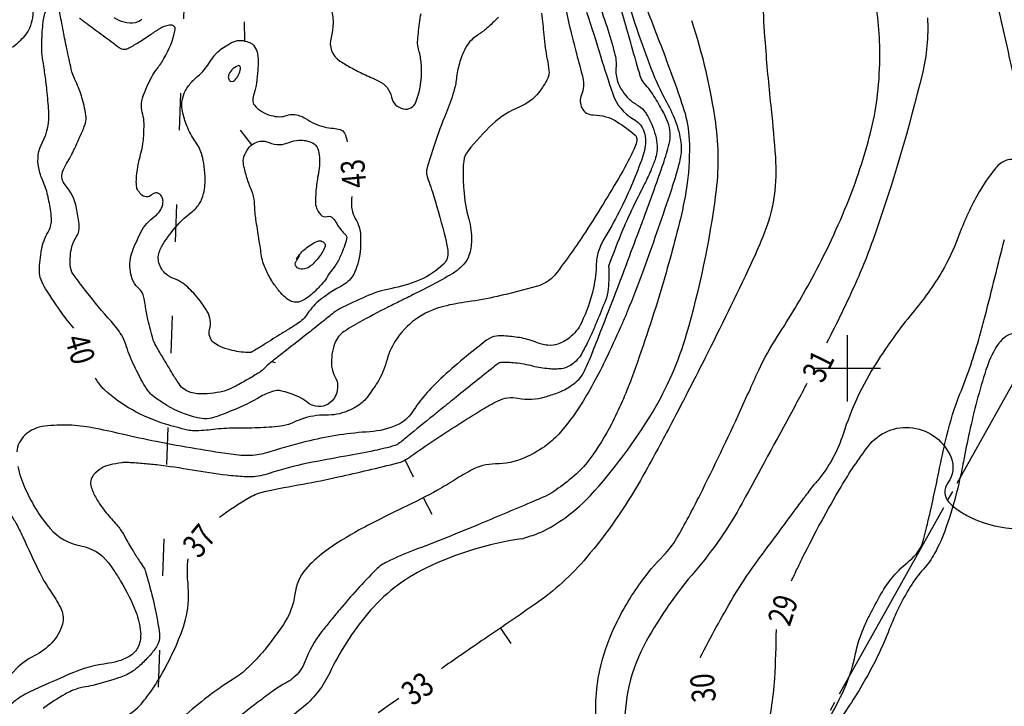
# Model space of a CAD drawing. Extents: x 1563053 to 1564769, y 6714903 to 6716739.
# Drawn here: x 1564475 to 1564624, y 6716349 to 6716453 of the extents above; entities that cross this region are included whole.
import ezdxf

# ---------------------------------------------------------------- set-up
doc = ezdxf.new("R2010")
doc.units = 0
doc.header["$LTSCALE"] = 2
doc.header["$MEASUREMENT"] = 0
doc.linetypes.add('K_KUNRAJ_2000', pattern=[18.2, 16.1, -0.7, 0.7, -0.7])
doc.linetypes.add('K_TILRAJ_EPA_2000', pattern=[8.4, 2.8, -5.6])
doc.layers.get('0').update_dxf_attribs({"linetype": 'CONTINUOUS'})
for name, color, linetype in [('K_AJORATA', 7, 'CONTINUOUS'), ('K_KAYRA', 32, 'CONTINUOUS'), ('K_KAYRA_JOHTO', 32, 'CONTINUOUS'), ('K_KAYRA_LUKU', 32, 'CONTINUOUS'), ('K_KAYRA_RINNEVIIVA', 32, 'CONTINUOUS'), ('K_KOORDINAATTIRISTI', 7, 'CONTINUOUS'), ('K_KUNNANRAJA', 2, 'K_KUNRAJ_2000'), ('K_OJA', 5, 'CONTINUOUS'), ('K_PELTO', 7, 'CONTINUOUS'), ('K_TILANRAJA_EPAVARMA', 1, 'K_TILRAJ_EPA_2000')]:
    doc.layers.add(name, color=color, linetype=linetype)
doc.styles.get("Standard").update_dxf_attribs({"font": 'romans.shx', "width": 0.8})

# ---------------------------------------------------------------- blocks, each defined once
blk = doc.blocks.new('K_RINVII')
blk.add_lwpolyline([(0, 0), (0, 1)])
blk = doc.blocks.new('K_KOORIS')
for points in [[(0, -1.25), (0, 1.25)], [(-1.25, 0), (1.25, 0)]]:
    blk.add_lwpolyline(points)

msp = doc.modelspace()

# ---------------------------------------------------------------- linework, layer by layer
at = {"layer": 'K_AJORATA', "flags": 128}
msp.add_lwpolyline([(1564625.71, 6716441.21, -0.000435), (1564623.38, 6716451.59, -0.010248), (1564621.18, 6716462.53, -0.034685)], format="xyb", dxfattribs=at)
at = {"layer": 'K_KAYRA', "flags": 128}
for points in [[(1564474.15, 6716448.38, 0.044257), (1564476.06, 6716450.15, 0.086769), (1564476.77, 6716451.28, 0.062928), (1564477.19, 6716452.81, 0.05757), (1564477.23, 6716454.55, 0.072441), (1564476.76, 6716456.49, -0.055709), (1564476.07, 6716458.98, -0.049184), (1564475.65, 6716465.92, -0.070046), (1564476.52, 6716470.74, -0.006572), (1564477.3, 6716473.01, -0.006428), (1564478.16, 6716475.3, -0.016996), (1564478.79, 6716476.78, 0.011011), (1564479.79, 6716479.06, 0.148698), (1564480.33, 6716484.48, 0.202373), (1564478.04, 6716487.85, 0.299577), (1564475.29, 6716487.83, -0.287175), (1564472.45, 6716487.75, -0.061944)], [(1564563.99, 6716415.37, -0.037288), (1564563.93, 6716411.95, -0.070839), (1564563.51, 6716410.2, -0.004975), (1564562.23, 6716407.04, -0.00866), (1564561.45, 6716405.25, -0.008644), (1564560.64, 6716403.55, -0.010892), (1564559.94, 6716402.22, -0.11244), (1564558.43, 6716400.54, -0.136267), (1564556.66, 6716399.9, -0.018949), (1564555.81, 6716399.87, -0.019986), (1564555.01, 6716399.91, -0.042749), (1564552.59, 6716400.31, 0.038956), (1564549.94, 6716400.78, 0.033789), (1564547.75, 6716400.85, 0.157927), (1564547.3, 6716400.68, 0.002738), (1564546.64, 6716400.16, 0.000318), (1564541.03, 6716395.66, 0.000003), (1564538.78, 6716393.85, 0.000005), (1564537.54, 6716392.85, 0.004544), (1564533.74, 6716389.74, -0.012179), (1564532.3, 6716388.6, -0.092695), (1564531.78, 6716388.34, -0.016717), (1564528.7, 6716387.58, -0.010556), (1564524.38, 6716386.75, 0.007946), (1564518.63, 6716385.68, 0.030614), (1564512.85, 6716384.14, -0.067171), (1564510.16, 6716383.63, -0.029992), (1564509.06, 6716383.64, -0.012437), (1564506.43, 6716383.88, -0.014609), (1564501.22, 6716384.64, 0.014336), (1564495.91, 6716385.42, 0.008531), (1564493.71, 6716385.64, 0.008011), (1564491.37, 6716385.8, 0.047966), (1564490.61, 6716385.76, 0.020492), (1564488.85, 6716385.44, 0.16271), (1564486.38, 6716383.94, 0.258235), (1564486.01, 6716382.08, 0.055793), (1564486.75, 6716380.43, 0.037591), (1564488.28, 6716378.22, 0.018308), (1564489.87, 6716376.4, -0.046578), (1564490.45, 6716375.64, -0.017199), (1564491.25, 6716374.3, 0.011972), (1564492.36, 6716372.36, 0.016164), (1564493.36, 6716370.85, -0.023613), (1564494.02, 6716369.8, -0.059326), (1564494.18, 6716369.41, -0.00688), (1564495.15, 6716365.86, -0.028955), (1564496.3, 6716360.05, -0.123507), (1564496.15, 6716358.65, -0.065536), (1564495.73, 6716357.85, -0.032449), (1564494.58, 6716356.44, -0.020578), (1564493.15, 6716355.01, -0.040971), (1564492.34, 6716354.38, -0.058533), (1564490.49, 6716353.46, -0.027417), (1564486.25, 6716352.2, -0.021563), (1564484.82, 6716351.92, 0.037852), (1564484.01, 6716351.73, 0.055343), (1564482.08, 6716350.89, 0.029453), (1564478.78, 6716348.73, 0.002279)], [(1564505.36, 6716377.56, -0.032491), (1564509.92, 6716380.56, -0.075158), (1564512.14, 6716381.41, -0.00997), (1564517.92, 6716382.55, 0.010812), (1564523.25, 6716383.62, 0.00552), (1564532.24, 6716385.73, 0.058077), (1564533.06, 6716386.04, 0.039437), (1564534.19, 6716386.73, -0.012209), (1564537.7, 6716389.17, -0.007623), (1564544.84, 6716393.71, -0.022656), (1564547.33, 6716395.09, -0.165674), (1564550.34, 6716395.49, 0.121542), (1564554.43, 6716395.68, 0.01758), (1564556.28, 6716396.3, 0.029832), (1564557.34, 6716396.77, 0.061402), (1564559.28, 6716398.1, 0.095791), (1564560.2, 6716399.29, 0.022063), (1564561.4, 6716401.97, 0.004429), (1564566.67, 6716415.61, 0.000147), (1564568.54, 6716420.59, 0.000276), (1564569.53, 6716423.24, 0.007836), (1564572.25, 6716430.86, 0.020456), (1564573.13, 6716433.84, 0.076629), (1564573.28, 6716435.47, 0.075794), (1564572.93, 6716437.1, 0.029807), (1564572.3, 6716438.48, 0.017444), (1564571.02, 6716440.73, 0.04349), (1564569.38, 6716442.94, -0.105412), (1564568.82, 6716443.93, -0.00563), (1564568.64, 6716444.5, -0.000715), (1564567.33, 6716449.02, -0.000982), (1564564.93, 6716457.42, -0.001603)], [(1564553.88, 6716453.5, 0.000088), (1564554.25, 6716450.22, 0.000148), (1564554.46, 6716448.27, 0.023343), (1564554.73, 6716446.57, -0.023039), (1564555.01, 6716444.85, -0.138183), (1564554.82, 6716443.73, -0.059581), (1564553.45, 6716441.52, -0.128868), (1564550.61, 6716439.41, 0.092541), (1564546.5, 6716436.78, 0.038964), (1564542.82, 6716432.76, 0.129094), (1564542.16, 6716431.23, 0.037343), (1564542.06, 6716429.91, 0.016404), (1564542.16, 6716426.91, 0.051691), (1564542.92, 6716422.45, -0.072815), (1564543.33, 6716419.25, -0.073759), (1564542.95, 6716416.99, -0.111792), (1564542.18, 6716415.68, -0.029918), (1564541.18, 6716414.75, -0.043662), (1564540.41, 6716414.22, -0.007407), (1564537.45, 6716412.59, -0.006717), (1564534.13, 6716410.88, -0.000997), (1564533.13, 6716410.39, 0.000536), (1564531.28, 6716409.47, 0.010757), (1564526.9, 6716407.18, 0.016544), (1564524.13, 6716405.54, 0.165575), (1564522.72, 6716403.77, 0.106117), (1564522.25, 6716400.32, 0.118598), (1564522.79, 6716398.68, -0.145021), (1564523.15, 6716397.32, -0.082471), (1564522.91, 6716396.06, -0.095473), (1564522.33, 6716395.11, -0.146761), (1564520.99, 6716394.3, -0.150739), (1564519.46, 6716394.37, -0.087964), (1564518.34, 6716395.02, 0.076312), (1564517.07, 6716395.79, 0.03821), (1564514.61, 6716396.59, 0.116895), (1564513.75, 6716396.6, 0.076039), (1564511.59, 6716395.74, -0.036437), (1564507.25, 6716393.62, -0.003925), (1564505.66, 6716392.99, -0.007283), (1564504.8, 6716392.67, -0.143123), (1564502.03, 6716392.52, -0.078578), (1564497.41, 6716394.41, -0.025202), (1564495.29, 6716395.84, -0.074992), (1564494.69, 6716396.46, -0.030201), (1564493.74, 6716397.94, -0.017247), (1564492.35, 6716400.67, -0.035587), (1564491.23, 6716403.6, 0.070617), (1564490.56, 6716405.03, 0.038201), (1564489, 6716407.08, -0.016989), (1564485.29, 6716411.52, -0.004053), (1564483.9, 6716413.35, -0.009121), (1564483.3, 6716414.17, -0.14149), (1564482.84, 6716415.52, -0.06936), (1564483.1, 6716418.36, -0.101341), (1564483.8, 6716419.87, 0.142758), (1564484.21, 6716420.99, 0.049355), (1564484.19, 6716421.76, 0.0158), (1564483.8, 6716424.13, 0.1331), (1564482.08, 6716427.63, -0.27379), (1564481.7, 6716429.6, -0.049179), (1564482.31, 6716430.86, 0.027103), (1564483.49, 6716433.09, 0.007262), (1564484.9, 6716436.24, 0.033347), (1564485.15, 6716436.94, 0.105591), (1564485.22, 6716438.11, 0.040807), (1564484.54, 6716441.03, 0.032455), (1564483.55, 6716443.53, -0.053343), (1564483.01, 6716445.08, -0.0049), (1564482.34, 6716448.12, -0.005743), (1564481.82, 6716450.72, -0.000123), (1564481.51, 6716452.34, -0.000083), (1564481.06, 6716454.76, -0.002226)], [(1564562.38, 6716345.13, -0.046295), (1564562.09, 6716349.87, -0.046926), (1564562.67, 6716354.51, -0.054647), (1564564.85, 6716360.92, -0.046824), (1564568.85, 6716367.73, -0.039957), (1564572.27, 6716371.77, 0.06518), (1564574.25, 6716374.35, 0.015181), (1564577.79, 6716380.94, 0.008038), (1564583.89, 6716393.69, 0.002735), (1564585.51, 6716397.26, -0.003966), (1564586.63, 6716399.72, -0.035425), (1564589.42, 6716404.75, 0.020021), (1564594.62, 6716413.49, 0.029611), (1564600.19, 6716425.37, 0.034324), (1564603.64, 6716436.15, 0.032998), (1564604.55, 6716441.3, 0.028199), (1564604.88, 6716447.41, 0.048979), (1564603.9, 6716457.06, 0.082645)], [(1564521.51, 6716455.9, -0.192836), (1564522.16, 6716449.84, 0.33103), (1564523.51, 6716446.3, 0.01514), (1564525.23, 6716445.27, 0.01465), (1564527.07, 6716444.33, 0.009462), (1564528.16, 6716443.83, -0.00852), (1564529.37, 6716443.27, -0.233926), (1564531.26, 6716440.87, 0.292404), (1564533.03, 6716439.08, 0.374652), (1564534.96, 6716440.11, 0.119312), (1564535.73, 6716446.2, 0.04321), (1564535.33, 6716448.14, -0.082863), (1564535.21, 6716449.18, -0.01849), (1564535.32, 6716450.48, -0.008005), (1564535.72, 6716453.47, -0.022598)], [(1564562.29, 6716455.64, -0.011442), (1564563.71, 6716451.53, -0.011954), (1564564.89, 6716447.53, -0.084405), (1564565.11, 6716445.2, 0.099421), (1564565.35, 6716443.22, 0.057101), (1564565.86, 6716442.13, 0.043259), (1564566.81, 6716440.85, 0.088303), (1564568.17, 6716439.77, -0.099439), (1564569.35, 6716438.78, -0.036745), (1564569.73, 6716438.24, -0.019486), (1564570.32, 6716437.14, -0.084221), (1564571.28, 6716433.87, -0.117745), (1564570.99, 6716431.43, -0.010434), (1564570.35, 6716429.77, -0.01473), (1564569.83, 6716428.62, -0.004005), (1564569.28, 6716427.5, 0.001646), (1564567.92, 6716424.79, 0.016312), (1564566.14, 6716420.89, 0.011835), (1564563.99, 6716415.37)], [(1564560.68, 6716453.64, -0.007216), (1564562.78, 6716447.06, 0.008316), (1564564.62, 6716441.35, 0.18324), (1564567.74, 6716437.56, -0.263416), (1564569.55, 6716434.53, -0.09114), (1564569.12, 6716431.82, -0.029463), (1564565.84, 6716424.08, -0.023408), (1564563.57, 6716419.96, 0.047786), (1564562.55, 6716417.89, 0.087764), (1564562.14, 6716415.75, -0.051912), (1564561.72, 6716412.12, -0.057883), (1564559.89, 6716406.84, -0.113516), (1564558.09, 6716404.59, -0.08383), (1564556.36, 6716403.65, -0.110473), (1564554.86, 6716403.47, -0.069027), (1564552.91, 6716403.96, 0.056311), (1564550.55, 6716404.61, 0.023133), (1564548.21, 6716404.87, 0.047981), (1564547.08, 6716404.84, 0.1318), (1564545.61, 6716404.23, 0.022927), (1564538.69, 6716398.43, 0.06186), (1564534.41, 6716393.39, -0.141183), (1564532.18, 6716391.47, -0.092114), (1564528.01, 6716390.43, 0.04304), (1564518.97, 6716389.08, 0.019644), (1564513.08, 6716387.43, -0.049555), (1564510.71, 6716386.91, -0.062619), (1564507.83, 6716386.94, -0.014736), (1564495.8, 6716388.95, -0.009445), (1564490.68, 6716390.06, 0.010728), (1564486.16, 6716391.02, 0.038277), (1564482.64, 6716391.42, 0.037257), (1564479.01, 6716391.28, 0.159502), (1564476.02, 6716389.92, 0.187285), (1564474.78, 6716387.38, 0.077572)], [(1564567.17, 6716454.54, 0.012215), (1564568.84, 6716449.39, 0.011163), (1564570.93, 6716443.84, 0.03317), (1564572.59, 6716440.4, -0.037154), (1564574.04, 6716437.32, -0.059152), (1564574.89, 6716434, -0.086012), (1564574.79, 6716431.64, -0.017726), (1564574.28, 6716429.6, -0.010012), (1564573.16, 6716426.05, -0.006064), (1564569.24, 6716414.82, -0.010659), (1564566.8, 6716408.5, -0.008348), (1564566.07, 6716406.79, -0.002942), (1564563.87, 6716401.99, -0.030064), (1564559.87, 6716394.61, -0.044613), (1564556.47, 6716390.09, -0.05681), (1564554.32, 6716388.18, -0.047556), (1564551.33, 6716386.5, -0.106024), (1564546.93, 6716385.57, 0.126861), (1564543.28, 6716384.63, 0.01598), (1564540.83, 6716383.19, -0.014993), (1564538.23, 6716381.65, -0.015745), (1564532.99, 6716378.95, 0.012604), (1564526.42, 6716375.63, 0.034916), (1564521.11, 6716372.28, 0.05806), (1564518.34, 6716369.71, 0.148834), (1564516.7, 6716365.95, -0.124322), (1564514.98, 6716361.4, -0.006253), (1564512.97, 6716358.61, -0.017383), (1564512.21, 6716357.64, -0.010922), (1564510.77, 6716356.02, -0.014514), (1564509.64, 6716354.87, -0.051834), (1564507.43, 6716353.15, 0.027332), (1564503.11, 6716350.12, 0.021462), (1564495.8, 6716343.83, 0.066276)], [(1564587.24, 6716454.53, 0.007318), (1564587.63, 6716448.36, 0.007713), (1564588.49, 6716439.06, -0.009898), (1564589.13, 6716431.8, -0.050499), (1564588.95, 6716426.04, -0.055198), (1564587.67, 6716420.92, -0.021296), (1564585.81, 6716416.48, -0.006547), (1564578.97, 6716402.39, -0.005039), (1564573, 6716390.81, -0.007466), (1564568.79, 6716383.1, -0.047395), (1564560.67, 6716371.48, -0.06438), (1564552.93, 6716364.45, -0.003179), (1564545.75, 6716359.52, 0.003402), (1564539.05, 6716354.9, 0.000149), (1564538.98, 6716354.86, 0.000041), (1564538.74, 6716354.69)], [(1564547.39, 6716452.91, -0.022735), (1564545.6, 6716451.19, -0.041931), (1564544.27, 6716450.21, 0.0576), (1564543.32, 6716449.46, 0.07895), (1564542.4, 6716448.2, 0.050081), (1564541.5, 6716445.91, 0.039955), (1564541.06, 6716443.67, -0.045848), (1564540.66, 6716441.71, -0.022529), (1564539.49, 6716438.43, 0.015611), (1564537.74, 6716433.72, 0.012202), (1564536.59, 6716429.98, 0.088557), (1564536.53, 6716429.43, 0.070371), (1564536.69, 6716428.74, -0.016469), (1564537.65, 6716425.88, -0.011375), (1564539.4, 6716419.59, -0.0353), (1564539.77, 6716417.52, -0.229384), (1564539.12, 6716415.7, -0.095977), (1564535.44, 6716413.27, -0.050956), (1564531.14, 6716411.99, 0.05819), (1564527.39, 6716410.8, 0.008747), (1564523.43, 6716408.95, 0.051743), (1564522.81, 6716408.55, 0.004039), (1564521.06, 6716407.16, -0.00306), (1564518.75, 6716405.33, -0.001211), (1564515.24, 6716402.57, 0.002223), (1564513.32, 6716401.06, 0.024751), (1564512.38, 6716400.24, -0.028083), (1564511.55, 6716399.51, -0.026434), (1564511.16, 6716399.24, -0.006271), (1564509.46, 6716398.23, -0.01596), (1564507.57, 6716397.2, -0.024685), (1564506.29, 6716396.64, -0.048701), (1564505.41, 6716396.4, -0.022991), (1564503.49, 6716396.16, -0.031864), (1564502.21, 6716396.15, -0.044475), (1564501.29, 6716396.27, -0.091152), (1564500.11, 6716396.79, -0.098352), (1564499.26, 6716397.63, -0.003609), (1564498.72, 6716398.46, -0.007249), (1564498.46, 6716398.87, -0.000782), (1564497.74, 6716400.07, -0.000633), (1564496.86, 6716401.54, -0.00443), (1564495.85, 6716403.26, -0.011547), (1564495.49, 6716403.93, -0.052763), (1564495.35, 6716404.29, -0.006447), (1564494.56, 6716407.35, -0.026549), (1564494.17, 6716409.46, 0.035174), (1564493.84, 6716411.04, 0.157334), (1564493.24, 6716411.95, -0.116518), (1564492.34, 6716413.1, -0.070384), (1564491.91, 6716414.55, -0.065001), (1564491.87, 6716416.18, -0.063286), (1564492.21, 6716417.59, -0.028773), (1564493.5, 6716420.49, -0.122951), (1564495.61, 6716422.9, 0.189424), (1564496.79, 6716424.66, 0.084981), (1564496.82, 6716425.27, 0.077787), (1564496.63, 6716425.91, 0.523229), (1564495.16, 6716426.16, -0.440624), (1564493.49, 6716426.23, -0.038339), (1564492.98, 6716426.93, -0.102317), (1564492.87, 6716427.24, -0.050307), (1564492.82, 6716428.4, -0.029168), (1564493.06, 6716430.38, -0.021111), (1564493.51, 6716432.4, 0.030209), (1564493.8, 6716433.81, 0.020709), (1564493.92, 6716435.02, 0.013476), (1564493.98, 6716436.87, 0.075987), (1564493.77, 6716438.26, -0.079322), (1564493.58, 6716439.58, -0.082202), (1564493.85, 6716441.04, -0.038659), (1564495.14, 6716443.9, -0.039697), (1564495.94, 6716445.13, 0.031636), (1564496.98, 6716446.66, 0.081484), (1564498.65, 6716450.98, 0.489102), (1564498.04, 6716451.71, 0.06025), (1564497.22, 6716451.57, 0.062837), (1564496.49, 6716451.26, 0.020402), (1564495.04, 6716450.32, -0.016184), (1564493.22, 6716449.12, -0.009583), (1564491.69, 6716448.22, -0.044018), (1564491.33, 6716448.06, -0.152289), (1564490.83, 6716448.04, -0.089486), (1564490.07, 6716448.41, -0.002852), (1564489.31, 6716448.97, -0.0009), (1564486.89, 6716450.76, -0.000997), (1564484.74, 6716452.37, -0.004143), (1564484.23, 6716452.76, -0.119723)], [(1564493.63, 6716452.6, -0.169301), (1564492.66, 6716452.06, -0.109161), (1564490.97, 6716452.14, -0.084195), (1564489.49, 6716452.82, -0.062838)], [(1564550.81, 6716374.27, 0.015157), (1564553.09, 6716375.02, 0.029711), (1564554.21, 6716375.5, 0.090337), (1564561.26, 6716380.84, 0.050897), (1564570.6, 6716393.35, 0.064098), (1564575.76, 6716405.16, 0.038319), (1564580.18, 6716426.21, 0.067207), (1564580.14, 6716436.98, 0.045809), (1564576.55, 6716452.33)], [(1564612.06, 6716452.81, -0.073391), (1564611.29, 6716444.42, -0.024297), (1564604.13, 6716420.13, -0.02124), (1564601.31, 6716413.02, -0.0158), (1564596.83, 6716403.78)], [(1564506.62, 6716448.72, -0.10119), (1564507.75, 6716449.31, -0.11289), (1564508.9, 6716449.37, -0.061049), (1564510.01, 6716449.03, -0.120185), (1564510.48, 6716448.67, -0.097387), (1564511, 6716447.68, -0.076542), (1564511.19, 6716446.26, -0.016388), (1564511.12, 6716444.91, -0.011519), (1564510.92, 6716442.99, -0.050264), (1564510.55, 6716441.43, 0.074821), (1564510.36, 6716440.37, 0.180867), (1564510.6, 6716439.65, 0.089396), (1564511.74, 6716438.67, 0.063667), (1564513.08, 6716438.1, 0.06782), (1564514.45, 6716437.91, 0.098183), (1564515.52, 6716438.11, -0.115388), (1564516.45, 6716438.26, -0.128948), (1564518.32, 6716437.62, 0.082672), (1564521.12, 6716436.37, 0.054552), (1564522.52, 6716436.16, -0.07383), (1564523.56, 6716435.96, -0.183346), (1564524.18, 6716435.44, -0.103526), (1564524.6, 6716434.1)], [(1564525.3, 6716425.89, 0.041012), (1564525.25, 6716424.48, 0.063397), (1564525.4, 6716423.59, 0.056729), (1564525.99, 6716422.24, -0.067934), (1564526.45, 6716421.1, -0.05269), (1564526.6, 6716420.08, -0.02651), (1564526.58, 6716418.04, -0.086886), (1564525.71, 6716414.45, -0.144336), (1564524.26, 6716412.72, -0.034734), (1564523.02, 6716412.01, 0.042701), (1564522.02, 6716411.42, 0.004642), (1564521.21, 6716410.83, 0.00582), (1564520.57, 6716410.35, 0.084318), (1564518.63, 6716408.23, -0.109967), (1564517.04, 6716406.67, -0.001394), (1564516.29, 6716406.2, 0.000684), (1564514.75, 6716405.25, 0.002639), (1564512.06, 6716403.56, -0.004399), (1564510.44, 6716402.55, -0.152698), (1564509.65, 6716402.35, -0.044831), (1564506.94, 6716402.75, -0.048848), (1564505.43, 6716403.28, -0.067625), (1564504.45, 6716403.9, -0.293453), (1564503.86, 6716405.82, 0.205706), (1564503.5, 6716408.55, 0.04364), (1564501.69, 6716411.06, 0.05231), (1564499.8, 6716412.82, 0.084006), (1564498.45, 6716413.53, -0.096903), (1564497.3, 6716414.17, -0.152591), (1564496.22, 6716415.87, -0.167127), (1564496.34, 6716417.71, -0.052324), (1564497.13, 6716419.16, -0.028133), (1564499.02, 6716421.58, -0.052793), (1564501.11, 6716423.51, 0.086856), (1564502.3, 6716424.78, 0.094327), (1564502.96, 6716426.34, 0.061807), (1564503.17, 6716428.91, 0.029313), (1564502.97, 6716430.93, 0.040399), (1564502.63, 6716432.36, 0.077222), (1564501.65, 6716434.27, -0.064462), (1564500.43, 6716436.52, -0.04025), (1564499.77, 6716438.72, -0.071243), (1564499.68, 6716440.02, -0.084378), (1564500.04, 6716441.46, -0.074255), (1564500.94, 6716442.89, -0.045747), (1564502.1, 6716444.02, 0.05593), (1564503.03, 6716444.96, 0.02442), (1564503.73, 6716445.94, -0.021129), (1564504.54, 6716447.08, -0.035043), (1564504.89, 6716447.48, -0.017169), (1564505.69, 6716448.21)], [(1564507.47, 6716443.26, 0.056121), (1564507.92, 6716443.72, 0.061442), (1564508.22, 6716444.22, 0.052875), (1564508.51, 6716445.1, 0.141403), (1564508.48, 6716445.45, 0.421419), (1564508.17, 6716445.59, 0.104539), (1564507.2, 6716444.95, 0.111649), (1564506.72, 6716444.16, 0.182808), (1564506.73, 6716443.58, 0.072211), (1564506.84, 6716443.4, 0.057911), (1564507.03, 6716443.22)], [(1564521.74, 6716414.09, -0.010171), (1564521.56, 6716413.71, -0.028956), (1564521.48, 6716413.58, -0.036349), (1564520.74, 6716412.64, -0.023104), (1564519.42, 6716411.31, -0.035745), (1564518.46, 6716410.55, -0.047948), (1564517.66, 6716410.11, -0.10615), (1564516.81, 6716409.94, -0.114153), (1564516.02, 6716410.14, -0.063659), (1564515.28, 6716410.64, -0.042449), (1564514.36, 6716411.61, -0.01926), (1564513.36, 6716412.96, -0.03011), (1564512.81, 6716413.89, -0.030119), (1564511.99, 6716415.72, -0.050791), (1564511.69, 6716416.88, -0.005069), (1564511.51, 6716418.11, 0.005579), (1564511.35, 6716419.22, 0.001706), (1564511.13, 6716420.56, -0.001454), (1564510.88, 6716422.12, -0.030478), (1564510.67, 6716424.3, 0.042269), (1564510.48, 6716425.86, 0.050476), (1564510.17, 6716426.84, -0.026305), (1564509.48, 6716428.69, -0.01372), (1564509.22, 6716429.63, -0.012281), (1564508.98, 6716430.68, -0.121866), (1564509.04, 6716431.84, -0.094352), (1564509.72, 6716433.16, -0.095036), (1564510.51, 6716433.85, -0.09693), (1564511.5, 6716434.2, -0.141534), (1564512.81, 6716434.01, 0.114313), (1564514.41, 6716433.7, 0.097016), (1564515.85, 6716434.03, -0.095925), (1564517.31, 6716434.38, -0.116265), (1564519.35, 6716433.98, -0.207497), (1564520.15, 6716433.09, -0.064143), (1564520.41, 6716431.79, -0.052051), (1564520.36, 6716430.15, -0.009171), (1564520.14, 6716428.76, 0.011997), (1564519.98, 6716427.69, 0.013301), (1564519.87, 6716426.52, 0.011517), (1564519.8, 6716425.17, 0.099251), (1564519.99, 6716424.1, 0.095708), (1564520.58, 6716423.16, 0.277192), (1564521.56, 6716422.87, -0.29584), (1564522.48, 6716422.58, -0.038385), (1564523.01, 6716421.81, 0.033462), (1564523.62, 6716420.92, 0.034942), (1564524.15, 6716420.33, -0.059093), (1564524.44, 6716419.97, -0.21115), (1564524.51, 6716419.53, -0.034433), (1564523.64, 6716417.02, -0.024796), (1564523.26, 6716416.24, -0.02216), (1564522.76, 6716415.41)], [(1564591.58, 6716367.98, -0.003676), (1564592.45, 6716369.83, -0.003931), (1564593.29, 6716371.56, -0.017658), (1564599.03, 6716382.13, -0.028949), (1564603.11, 6716388.22, -0.270486), (1564609.85, 6716391.02, -0.269436), (1564615.62, 6716386.54, -0.261148), (1564615.14, 6716382.74, 0.360086), (1564615.29, 6716379.81, 0.048037), (1564616.34, 6716378.87, 0.034831), (1564617.99, 6716377.83, 0.107632), (1564624.78, 6716375.87, 0.119587), (1564631.08, 6716376.96, 0.053211), (1564636.6, 6716380.1, 0.04543), (1564642.22, 6716384.96, 0.040933), (1564647.59, 6716391.53, -0.075369), (1564650.75, 6716394.91, -0.008085), (1564652.73, 6716396.41, 0.005706), (1564655.54, 6716398.53, 0.0103), (1564657.14, 6716399.82, 0.006086), (1564659.79, 6716402.1)], [(1564593.87, 6716397.72, -0.00037), (1564593.42, 6716396.83, -0.002325), (1564593.35, 6716396.69, -0.004243), (1564591.8, 6716393.78, -0.00087), (1564584.12, 6716379.68, -0.051914), (1564577.04, 6716369.44, 0.050041), (1564569.67, 6716358.85, 0.139608), (1564566.45, 6716345.14, 0.117546), (1564571.06, 6716329.16, 0.013642), (1564576.49, 6716320.14, 0.018057), (1564581.02, 6716313.59, 0.026415), (1564586.48, 6716307.03, -0.033978), (1564590.65, 6716301.86, -0.080909), (1564593, 6716297, -0.166708), (1564592.89, 6716294.33, -0.149014), (1564591.55, 6716292.64, -0.157054), (1564589.58, 6716292.04, -0.034428), (1564589.14, 6716292.08, -0.032956), (1564588.69, 6716292.18)], [(1564474.93, 6716385.19, 0.049441), (1564476.03, 6716381.92, 0.033868), (1564477.89, 6716378.42, 0.041623), (1564479.82, 6716375.83, 0.169391), (1564484.47, 6716373.23, -0.188632), (1564488.58, 6716370.72, -0.014801), (1564489.43, 6716369.53, -0.01131), (1564490.45, 6716367.93, -0.043489), (1564492.73, 6716363.3, -0.071357), (1564493.45, 6716360.23, -0.115989), (1564493.14, 6716358.12, -0.150776), (1564492.11, 6716356.83, -0.118248), (1564488.68, 6716355.54, 0.070581), (1564482.81, 6716353.93, 0.006538), (1564476.65, 6716351.17, 0.032568), (1564475.46, 6716350.53, 0.0452), (1564474.02, 6716349.42, -0.032781)], [(1564550.81, 6716374.27, 0.078269), (1564536.45, 6716369.88, 0.105897), (1564527.66, 6716363, 0.062872), (1564521.96, 6716354.1, -0.104506), (1564518.06, 6716349.01, -0.053657), (1564511.8, 6716344.7, 0.06502), (1564506.7, 6716341.02, 0.02177), (1564501.25, 6716335.43, 0.038393), (1564498.56, 6716331.91, 0.041885), (1564495.68, 6716326.53, -0.033962), (1564492.23, 6716319.84, -0.035051), (1564488.47, 6716314.5, 0.043484), (1564485.51, 6716310.14, 0.114927), (1564484.36, 6716306.16, -0.152105), (1564483.27, 6716303.21, -0.036127), (1564482.74, 6716302.62, 0.033237), (1564482.17, 6716301.98, 0.056514), (1564481.63, 6716301.11, 0.04266), (1564481.16, 6716299.85)], [(1564477.62, 6716333.15, -0.011341), (1564478.1, 6716334.56, -0.022023), (1564478.39, 6716335.27, -0.048977), (1564481.4, 6716340.4, -0.04969), (1564485.31, 6716344.77, -0.131554), (1564489.7, 6716347.06, 0.15574), (1564493.34, 6716349.19, 0.028131), (1564494.72, 6716350.9, 0.02142), (1564496.3, 6716353.32, 0.044769), (1564499.73, 6716360.5, 0.077889), (1564500.65, 6716365, 0.035436), (1564500.57, 6716367.97, -0.041713), (1564500.54, 6716370.5, -0.009008), (1564500.56, 6716370.75, -0.004035), (1564500.62, 6716371.3)], [(1564592.36, 6716262.17, 0.002411), (1564594.75, 6716267.19, 0.005206), (1564595.82, 6716269.54, 0.001343), (1564598.56, 6716275.76, -0.002066), (1564600.34, 6716279.8, -0.032441), (1564602.25, 6716283.41, 0.028728), (1564604.44, 6716287.48, 0.091196), (1564605.5, 6716291.59, 0.128288), (1564604.95, 6716294.59, 0.031406), (1564603.57, 6716297.09, 0.02256), (1564601.3, 6716300.34, 0.004725), (1564597.73, 6716304.91, 0.003172), (1564592.3, 6716311.63, 0.027964), (1564587.86, 6716316.47, -0.039904), (1564584.83, 6716319.94, -0.111032), (1564583.86, 6716322.12, -0.053262), (1564583.42, 6716327.03, -0.085288), (1564584.95, 6716335.14, 0.0498), (1564588.53, 6716348.72, 0.02367), (1564589.03, 6716353.25, 0.014621), (1564589.28, 6716360.61)], [(1564532.4, 6716350.24, 0.005229), (1564529.27, 6716348.07, 0.013631)]]:
    msp.add_lwpolyline(points, format="xyb", dxfattribs=at)
for points in [[(1564505.69, 6716448.21), (1564506.62, 6716448.72)], [(1564507.03, 6716443.22), (1564507.47, 6716443.26)], [(1564522.76, 6716415.41), (1564521.74, 6716414.09)], [(1564513.79, 6716400.84), (1564513.24, 6716400.99)]]:
    msp.add_lwpolyline(points, dxfattribs=at)
at = {"layer": 'K_KAYRA_JOHTO', "flags": 128}
for points in [[(1564568.82, 6716456.26, -0.009801), (1564570.67, 6716451.78, -0.005281), (1564573.88, 6716443.25, -0.010506), (1564575.35, 6716438.92, -0.066154), (1564576.14, 6716434.47, -0.045236), (1564575.83, 6716427.88, -0.025718), (1564574.81, 6716422.51, -0.012554), (1564571.86, 6716411.7, -0.016017), (1564567.44, 6716398.45, -0.029832), (1564564.42, 6716391.58, -0.040484), (1564561.17, 6716386.34, -0.062047), (1564558.39, 6716383.42, -0.021095), (1564555.74, 6716381.43, -0.046627), (1564554.43, 6716380.69, -0.004089), (1564552.75, 6716379.97, -0.000862), (1564544.74, 6716376.59, -0.008729), (1564534.52, 6716372.52, 0.022724), (1564530.65, 6716370.85, 0.08434), (1564528.93, 6716369.63, 0.0216), (1564523.44, 6716363.59, 0.003034), (1564521.97, 6716361.81, 0.003512), (1564520.73, 6716360.26, 0.080373), (1564518.22, 6716355.77, -0.139299), (1564516.47, 6716353.33, -0.044061), (1564515.11, 6716352.44, 0.035227), (1564513.39, 6716351.36, 0.005147), (1564511.15, 6716349.68, 0.002654), (1564506.87, 6716346.36, 0.013217)], [(1564483.37, 6716406.05, -0.007783), (1564482.39, 6716407.25, -0.011404), (1564481.75, 6716408.1, -0.014888), (1564479.14, 6716411.98, -0.045982), (1564478.45, 6716413.34, -0.09976), (1564478.2, 6716414.68, -0.041705), (1564478.53, 6716417.9, -0.088574), (1564479.52, 6716420.51, 0.135061), (1564480.01, 6716422.29, 0.037391), (1564479.91, 6716423.63, 0.019788), (1564479.44, 6716426.12, 0.048104), (1564478.72, 6716428.27, -0.054217), (1564478.1, 6716430.18, -0.174291), (1564478.66, 6716434.08, 0.143276), (1564479.62, 6716438.74, 0.003275), (1564479.34, 6716441.89, 0.007639), (1564479.19, 6716443.25, 0.009568), (1564478.86, 6716445.51, -0.013008), (1564478.63, 6716447.18, -0.033084), (1564478.56, 6716448.83, -0.018102), (1564478.73, 6716451.83, -0.055024), (1564479.11, 6716453.7, 0.060816)], [(1564557.47, 6716454.37, 0.005178), (1564558.35, 6716450.54, 0.006839), (1564559.16, 6716447.41, -0.005847), (1564560.1, 6716443.75, -0.160587), (1564559.91, 6716441.2, 0.214226), (1564559.96, 6716439.24, 0.290979), (1564561.68, 6716438.17, -0.147035), (1564565.31, 6716437.12, -0.03297), (1564567.98, 6716435.14, -0.203279), (1564568.23, 6716434.64, -0.117401), (1564568.04, 6716433.57, -0.02913), (1564566.12, 6716429.71, -0.007062), (1564563.54, 6716425.36, -0.006243), (1564560.49, 6716420.5, -0.022623), (1564555.98, 6716414.17, -0.094008), (1564554.56, 6716412.93, -0.062751), (1564553.28, 6716412.38, -0.013823), (1564547.21, 6716410.81, -0.023868), (1564542.77, 6716410.01, 0.029114), (1564539.14, 6716409.32, 0.094045), (1564534.91, 6716407.36, 0.097823), (1564531.85, 6716404.09, 0.076226), (1564530.48, 6716400.92, -0.078975), (1564529.14, 6716397.86, -0.015372), (1564527.69, 6716395.75, -0.041387), (1564527.07, 6716395.03, -0.056625), (1564526.12, 6716394.29, -0.040075), (1564524.62, 6716393.53, -0.101762), (1564521.38, 6716392.93, 0.089514), (1564517.69, 6716392.33, 0.031335), (1564516.29, 6716391.74, -0.059066), (1564515.53, 6716391.46, -0.03491), (1564513.69, 6716391.17, -0.018774), (1564510.23, 6716390.99, -0.003752), (1564508.95, 6716390.98, 0.003478), (1564507.58, 6716390.98, 0.028523), (1564504.4, 6716390.76, -0.031797), (1564501.54, 6716390.58, -0.057162), (1564500.52, 6716390.69, -0.017004), (1564497.2, 6716391.59, -0.053395), (1564492.21, 6716393.72, -0.055891), (1564488.01, 6716396.74, -0.042887), (1564487.57, 6716397.21, -0.01715), (1564486.62, 6716398.51)], [(1564631.43, 6716410.69, -0.018311), (1564629.9, 6716414.08, -0.01961), (1564628.72, 6716417.33, -0.106136), (1564627.82, 6716426.48, 0.231307), (1564626.34, 6716430.63, 0.125221), (1564625.03, 6716431.39, 0.169808), (1564623.89, 6716431.32, 0.122129), (1564622.36, 6716430.18, 0.046224), (1564619.56, 6716426.05, 0.038365), (1564616.7, 6716419.77, -0.04641), (1564614.25, 6716414.61, -0.039684), (1564609.82, 6716408.34, 0.032801), (1564604.36, 6716400.83, 0.063092), (1564599.35, 6716390.09, -0.093931), (1564595.52, 6716383.07, -0.013156), (1564595.45, 6716382.98, -0.002496), (1564595.02, 6716382.51)], [(1564516.97, 6716416.44, -0.047498), (1564517.6, 6716417.35, -0.05092), (1564518.34, 6716418.07, -0.054222), (1564520.01, 6716419.11, -0.168706), (1564520.66, 6716419.18, -0.101811), (1564520.98, 6716419.03, -0.109761), (1564521.21, 6716418.78, -0.235944), (1564521.23, 6716418.25, -0.061882), (1564520.23, 6716416.58, -0.061025), (1564518.96, 6716415.32, -0.122664), (1564518.14, 6716414.96, -0.145446), (1564517.18, 6716415.07, -0.238207), (1564516.79, 6716415.54, -0.128091), (1564516.8, 6716415.92, -0.115104), (1564517, 6716416.29)], [(1564467.98, 6716387.47, -0.006846), (1564470.6, 6716383.5, -0.010439), (1564472.23, 6716380.83, -0.000473), (1564474.37, 6716377.17, -0.004521), (1564474.59, 6716376.79, -0.020476), (1564475.69, 6716374.61, 0.008264), (1564478.27, 6716369.16, 0.03798), (1564480.08, 6716366.12, -0.046463), (1564481.51, 6716363.61, -0.178689), (1564481.67, 6716361.41, -0.120822), (1564480.07, 6716358.62, -0.086528), (1564477.43, 6716356.67, 0.082881), (1564474.66, 6716354.65, 0.013174), (1564471.4, 6716351.16, 0.017628), (1564469.13, 6716348.4, 0.022686)], [(1564577.81, 6716356.4, -0.015038), (1564582.79, 6716365.49, -0.026096), (1564586.08, 6716370.48, -0.000267), (1564591.96, 6716378.44, -0.001102), (1564593.39, 6716380.37, -0.002304), (1564593.73, 6716380.82, -0.000614), (1564595.02, 6716382.52)], [(1564464.74, 6716334.89, 0.000005), (1564464.01, 6716333.03, 0.006829)]]:
    msp.add_lwpolyline(points, format="xyb", dxfattribs=at)
msp.add_lwpolyline([(1564517, 6716416.29), (1564517.47, 6716417.04)], dxfattribs=at)
at = {"layer": 'K_KUNNANRAJA', "flags": 128}
msp.add_lwpolyline([(1564652.31, 6716441.06), (1564636.02, 6716417.61), (1564550.76, 6716264.9)], dxfattribs=at)
at = {"layer": 'K_OJA', "flags": 128}
for points in [[(1564278.54, 6716494.22, 0.000002), (1564291.31, 6716497.86, 0.000074)], [(1564109.21, 6716680.88, 0.000002), (1564120.67, 6716683.06, 0.000017)], [(1564596.06, 6716345.36, 0.044876), (1564599.79, 6716352.3, 0.052261), (1564601.18, 6716356.8, -0.055208), (1564602.52, 6716361.05, -0.014946), (1564603.36, 6716362.82, -0.008204), (1564605.05, 6716365.97, -0.100126), (1564609.32, 6716370.96, 0.165889), (1564611.52, 6716374.33, 0.004103), (1564611.91, 6716375.93, 0.00281), (1564612.46, 6716378.27, 0.005209), (1564613.94, 6716385.19, -0.007749), (1564614.97, 6716389.84, -0.037161), (1564616.96, 6716396.12, 0.026367), (1564619.95, 6716404.91, 0.006195), (1564620.75, 6716407.9, 0.001611), (1564623.66, 6716419.41, 0.014208)]]:
    msp.add_lwpolyline(points, format="xyb", dxfattribs=at)
at = {"layer": 'K_PELTO', "flags": 128}
for points in [[(1564410.3, 6716491.32, 0.000003), (1564409.61, 6716499.81, 0.000038)], [(1564624.77, 6716405.21, 0.096663), (1564623.55, 6716404.52, 0.081257), (1564622.47, 6716403.26, 0.058813), (1564620.88, 6716399.76, 0.023169), (1564618.37, 6716390.36, 0.007661), (1564617.48, 6716385.97, -0.01068), (1564616.82, 6716382.82, -0.026121), (1564614.85, 6716375.97, -0.042987), (1564613.09, 6716372.01, -0.059694), (1564611.46, 6716369.74, 0.04993), (1564609.46, 6716367.07, 0.042923), (1564606.31, 6716360.67, -0.03691), (1564602.74, 6716353.17, -0.027637), (1564598.26, 6716346.24, 0.031324)]]:
    msp.add_lwpolyline(points, format="xyb", dxfattribs=at)
at = {"layer": 'K_TILANRAJA_EPAVARMA', "flags": 128}
msp.add_lwpolyline([(1564507.74, 6716659.7), (1564493.71, 6716288.68)], dxfattribs=at)

# ---------------------------------------------------------------- block references
at = {"layer": 'K_KAYRA_RINNEVIIVA', "xscale": 2.8, "yscale": 2.8, "zscale": 2.8}
for p, rotation in [((1564509.17, 6716449.41, 43), 0.7450555928198153), ((1564510.22, 6716433.67, 44), 38.02168974403118), ((1564533.32, 6716386.16, 37), 206.0750987972541), ((1564536.07, 6716380.51, 36), 207.1350707182461), ((1564547.68, 6716360.82, 33), 214.3428797809918)]:
    msp.add_blockref('K_RINVII', p, dxfattribs=dict(at, rotation=rotation))
at = {"layer": 'K_KOORDINAATTIRISTI', "xscale": 4, "yscale": 4, "zscale": 4}
msp.add_blockref('K_KOORIS', (1564600, 6716400), dxfattribs=at)

# ---------------------------------------------------------------- texts
at = {"layer": 'K_KAYRA_LUKU', "width": 0.8}
for s, rotation, p in [('43', 95.0995, (1564527.51, 6716427.31, 43)), ('40', 286.6328, (1564482.01, 6716404.45, 40)), ('31', 64.0051, (1564596.25, 6716397.57, 31)), ('37', 50.2484, (1564502.26, 6716371.18, 37)), ('29', 71.9807, (1564591.3, 6716360.94, 29)), ('33', 35.0421, (1564534.44, 6716349.02, 33)), ('30', 94.9678, (1564580.2, 6716349.81, 30))]:
    msp.add_text(s, height=3.6, rotation=rotation, dxfattribs=at).set_placement(p)

doc.saveas('drawing.dxf')
